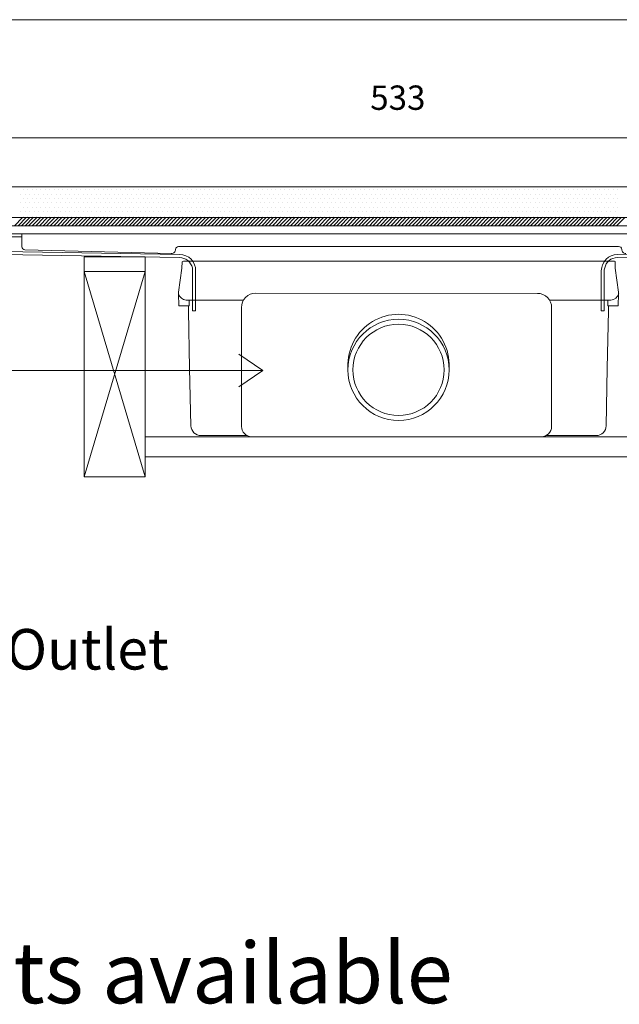
# Model space of a CAD drawing. Units: inches. Extents: x 5 to 2105, y 4 to 1488.
# Drawn here: x 400 to 547, y 432 to 674 of the extents above; entities that cross this region are included whole.
import ezdxf

# ---------------------------------------------------------------- set-up
doc = ezdxf.new("R2010")
doc.units = ezdxf.units.IN
doc.header["$MEASUREMENT"] = 0
for name, color, linetype in [('PDF_0', 7, 'Continuous'), ('PDF_A52-A--', 7, 'Continuous'), ('PDF_Dimensions', 7, 'Continuous'), ('PDF_hatch', 7, 'Continuous'), ('PDF_Text', 7, 'Continuous')]:
    doc.layers.add(name, color=color, linetype=linetype)
doc.layers.add('PDF_A52-S--', color=7, linetype='Continuous', true_color=0x005f7f)
doc.styles.add('PDF Arial', font='arial.ttf')
doc.styles.add('PDF Calibri', font='calibri.ttf')

msp = doc.modelspace()

# ---------------------------------------------------------------- linework, layer by layer
at = {"layer": 'PDF_0', "lineweight": 15}
for points in [[(284.4, 674.27), (701.67, 674.27)], [(359.9, 621.49), (359.9, 633.09), (626.17, 633.09), (626.17, 623.46), (626.17, 621.49)], [(400.17, 620.75), (399.8, 620.75), (361.17, 620.75), (360.16, 620.75), (359.15, 620.75), (358.14, 620.75), (357.13, 620.75), (357.13, 621.49), (358.14, 621.49), (359.15, 621.49), (360.16, 621.49), (610.9, 621.49), (625.91, 621.49), (628.89, 621.49), (628.89, 620.75), (627.88, 620.75), (626.92, 620.75), (625.91, 620.75), (585.9, 620.75)], [(415.55, 561.59), (430.55, 612.23), (430.55, 615.85), (415.55, 615.85), (415.55, 612.23), (430.55, 561.59)], [(430.55, 571.48), (555.52, 571.48)], [(430.55, 566.48), (555.52, 566.48)]]:
    msp.add_lwpolyline(points, dxfattribs=at)
for points in [[(626.17, 625.48), (359.9, 625.48)], [(626.17, 623.46), (359.9, 623.46)], [(430.55, 612.23), (415.55, 612.23), (415.55, 561.59), (430.55, 561.59)]]:
    msp.add_lwpolyline(points, close=True, dxfattribs=at)
for points in [[(436.99, 616.6), (400.92, 617.55, -0.406565), (400.17, 618.3), (400.17, 620.21), (400.17, 621.49), (399.8, 621.49)], [(437.04, 616.65, 0.420497), (438.05, 617.64, -0.412834), (438.79, 618.35), (547.27, 618.35, -0.412821), (548.07, 617.64, 0.420487), (549.08, 616.65)]]:
    msp.add_lwpolyline(points, format="xyb", dxfattribs=at)
at = {"layer": 'PDF_0', "lineweight": 5}
for points in [[(369.74, 545.09), (369.74, 587.76), (459.54, 587.76), (453.69, 591.8)], [(459.54, 587.76), (453.69, 583.77)]]:
    msp.add_lwpolyline(points, dxfattribs=at)
at = {"layer": 'PDF_A52-A--', "lineweight": 15}
for points in [[(544.61, 605.16), (544.61, 603.72), (547.17, 603.72), (547.27, 606.7), (547.27, 607.07), (546.48, 613.03), (546.44, 614.64, 0.202109), (546.05, 614.73), (440.02, 614.73, 0.202109), (439.65, 614.58), (439.59, 613.03), (438.74, 607.07), (438.74, 606.7), (438.85, 603.72), (441.4, 603.72)], [(527.27, 606.81), (457.81, 606.86, 0.414209), (454.28, 603.3), (454.33, 574.01, 0.41422), (456.78, 571.48), (528.28, 571.48, 0.41422), (530.78, 573.98), (530.78, 603.3, 0.414209), (527.27, 606.81)], [(438.78, 606.71, 0.313953), (440.66, 605.16), (454.28, 605.16), (454.81, 605.16)], [(547.35, 606.71, -0.314665), (545.36, 605.16), (531.79, 605.16), (530.25, 605.16)], [(441.24, 603.72), (441.24, 602.5), (441.51, 588.35), (441.83, 574.19, 0.408431), (444.33, 571.75), (455.61, 571.75)], [(529.4, 571.75), (541.74, 571.75, 0.408431), (544.24, 574.19), (544.51, 588.35), (544.77, 602.5), (544.77, 603.72)]]:
    msp.add_lwpolyline(points, format="xyb", dxfattribs=at)
msp.add_lwpolyline([(441.4, 603.72), (441.4, 605.16)], close=True, dxfattribs=at)
for radius in [12.48, 11.25]:
    msp.add_circle((493.03, 587.95), radius, dxfattribs=at)
msp.add_arc((493.03, 589.17), 12.48, 357.1708, 182.8678, dxfattribs=at)
at = {"layer": 'PDF_A52-S--', "lineweight": 13}
for points in [[(376.12, 617.45), (439.11, 616.38), (439.86, 616.33), (440.6, 616.06), (441.3, 615.69), (441.88, 615.21), (442.36, 614.58), (442.73, 613.88), (442.94, 613.19), (443, 612.39), (443, 607.13), (443, 604.52), (443, 603.19), (443, 602.55), (443, 602.5), (442.57, 602.5), (442.36, 602.5), (442.31, 602.5), (442.25, 602.5), (442.25, 602.66), (442.25, 602.98), (442.25, 603.67), (442.25, 608.88), (442.25, 611.54), (442.25, 612.18), (442.25, 612.34), (442.25, 612.45), (442.25, 612.61), (442.2, 613.14), (442.04, 613.62), (441.77, 614.1), (441.45, 614.52), (441.08, 614.89), (440.6, 615.21), (440.12, 615.43), (439.59, 615.59), (439.06, 615.64), (376.12, 616.7)], [(609.95, 617.45), (546.96, 616.38), (546.16, 616.33), (545.47, 616.06), (544.77, 615.69), (544.19, 615.21), (543.71, 614.58), (543.34, 613.88), (543.12, 613.19), (543.02, 612.39), (543.02, 607.13), (543.02, 604.52), (543.02, 603.19), (543.02, 602.55), (543.02, 602.5), (543.07, 602.5), (543.44, 602.5), (543.66, 602.5), (543.76, 602.5), (543.76, 602.66), (543.76, 602.98), (543.76, 603.67), (543.76, 608.88), (543.76, 611.54), (543.76, 612.18), (543.76, 612.34), (543.76, 612.45), (543.76, 612.61), (543.87, 613.14), (544.03, 613.62), (544.24, 614.1), (544.56, 614.52), (544.99, 614.89), (545.41, 615.21), (545.89, 615.43), (546.42, 615.59), (546.96, 615.64), (609.95, 616.7)]]:
    msp.add_lwpolyline(points, dxfattribs=at)
at = {"layer": 'PDF_Dimensions', "lineweight": 13}
msp.add_lwpolyline([(359.9, 645.17), (626.17, 645.17)], dxfattribs=at)
at = {"layer": 'PDF_hatch', "lineweight": 9}
for points in [[(399.9, 631.28), (399.9, 631.28)], [(400.44, 632.4), (400.44, 632.4)], [(401.02, 631.28), (401.02, 631.28)], [(401.55, 632.4), (401.55, 632.4)], [(402.09, 631.28), (402.09, 631.28)], [(402.67, 632.4), (402.67, 632.4)], [(403.2, 631.28), (403.2, 631.28)], [(403.73, 632.4), (403.73, 632.4)], [(404.27, 631.28), (404.27, 631.28)], [(404.85, 632.4), (404.85, 632.4)], [(405.38, 631.28), (405.38, 631.28)], [(405.92, 632.4), (405.92, 632.4)], [(406.5, 631.28), (406.5, 631.28)], [(407.03, 632.4), (407.03, 632.4)], [(407.57, 631.28), (407.57, 631.28)], [(408.1, 632.4), (408.1, 632.4)], [(408.68, 631.28), (408.68, 631.28)], [(409.21, 632.4), (409.21, 632.4)], [(409.75, 631.28), (409.75, 631.28)], [(410.28, 632.4), (410.28, 632.4)], [(410.86, 631.28), (410.86, 631.28)], [(411.4, 632.4), (411.4, 632.4)], [(411.93, 631.28), (411.93, 631.28)], [(412.51, 632.4), (412.51, 632.4)], [(413.04, 631.28), (413.04, 631.28)], [(413.58, 632.4), (413.58, 632.4)], [(414.11, 631.28), (414.11, 631.28)], [(414.69, 632.4), (414.69, 632.4)], [(415.23, 631.28), (415.23, 631.28)], [(415.76, 632.4), (415.76, 632.4)], [(416.34, 631.28), (416.34, 631.28)], [(416.88, 632.4), (416.88, 632.4)], [(417.41, 631.28), (417.41, 631.28)], [(417.94, 632.4), (417.94, 632.4)], [(418.52, 631.28), (418.52, 631.28)], [(419.06, 632.4), (419.06, 632.4)], [(419.59, 631.28), (419.59, 631.28)], [(420.17, 632.4), (420.17, 632.4)], [(420.71, 631.28), (420.71, 631.28)], [(421.24, 632.4), (421.24, 632.4)], [(421.77, 631.28), (421.77, 631.28)], [(422.36, 632.4), (422.36, 632.4)], [(422.89, 631.28), (422.89, 631.28)], [(423.42, 632.4), (423.42, 632.4)], [(423.95, 631.28), (423.95, 631.28)], [(424.54, 632.4), (424.54, 632.4)], [(425.07, 631.28), (425.07, 631.28)], [(425.6, 632.4), (425.6, 632.4)], [(426.19, 631.28), (426.19, 631.28)], [(426.72, 632.4), (426.72, 632.4)], [(427.25, 631.28), (427.25, 631.28)], [(427.78, 632.4), (427.78, 632.4)], [(428.37, 631.28), (428.37, 631.28)], [(428.9, 632.4), (428.9, 632.4)], [(429.43, 631.28), (429.43, 631.28)], [(430.02, 632.4), (430.02, 632.4)], [(430.55, 631.28), (430.55, 631.28)], [(431.08, 632.4), (431.08, 632.4)], [(431.61, 631.28), (431.61, 631.28)], [(432.2, 632.4), (432.2, 632.4)], [(432.73, 631.28), (432.73, 631.28)], [(433.26, 632.4), (433.26, 632.4)], [(433.79, 631.28), (433.79, 631.28)], [(434.38, 632.4), (434.38, 632.4)], [(434.91, 631.28), (434.91, 631.28)], [(435.44, 632.4), (435.44, 632.4)], [(436.03, 631.28), (436.03, 631.28)], [(436.56, 632.4), (436.56, 632.4)], [(437.09, 631.28), (437.09, 631.28)], [(437.62, 632.4), (437.62, 632.4)], [(438.21, 631.28), (438.21, 631.28)], [(438.74, 632.4), (438.74, 632.4)], [(439.27, 631.28), (439.27, 631.28)], [(439.86, 632.4), (439.86, 632.4)], [(440.39, 631.28), (440.39, 631.28)], [(440.92, 632.4), (440.92, 632.4)], [(441.45, 631.28), (441.45, 631.28)], [(442.04, 632.4), (442.04, 632.4)], [(442.57, 631.28), (442.57, 631.28)], [(443.1, 632.4), (443.1, 632.4)], [(443.69, 631.28), (443.69, 631.28)], [(444.22, 632.4), (444.22, 632.4)], [(444.75, 631.28), (444.75, 631.28)], [(445.29, 632.4), (445.29, 632.4)], [(445.87, 631.28), (445.87, 631.28)], [(446.4, 632.4), (446.4, 632.4)], [(446.93, 631.28), (446.93, 631.28)], [(447.47, 632.4), (447.47, 632.4)], [(448.05, 631.28), (448.05, 631.28)], [(448.58, 632.4), (448.58, 632.4)], [(449.12, 631.28), (449.12, 631.28)], [(449.7, 632.4), (449.7, 632.4)], [(450.23, 631.28), (450.23, 631.28)], [(450.77, 632.4), (450.77, 632.4)], [(451.3, 631.28), (451.3, 631.28)], [(451.88, 632.4), (451.88, 632.4)], [(452.41, 631.28), (452.41, 631.28)], [(452.95, 632.4), (452.95, 632.4)], [(453.53, 631.28), (453.53, 631.28)], [(454.06, 632.4), (454.06, 632.4)], [(454.6, 631.28), (454.6, 631.28)], [(455.13, 632.4), (455.13, 632.4)], [(455.71, 631.28), (455.71, 631.28)], [(456.25, 632.4), (456.25, 632.4)], [(456.78, 631.28), (456.78, 631.28)], [(457.31, 632.4), (457.31, 632.4)], [(457.89, 631.28), (457.89, 631.28)], [(458.43, 632.4), (458.43, 632.4)], [(458.96, 631.28), (458.96, 631.28)], [(459.54, 632.4), (459.54, 632.4)], [(460.08, 631.28), (460.08, 631.28)], [(460.61, 632.4), (460.61, 632.4)], [(461.14, 631.28), (461.14, 631.28)], [(461.73, 632.4), (461.73, 632.4)], [(462.26, 631.28), (462.26, 631.28)], [(462.79, 632.4), (462.79, 632.4)], [(463.37, 631.28), (463.37, 631.28)], [(463.91, 632.4), (463.91, 632.4)], [(464.44, 631.28), (464.44, 631.28)], [(464.97, 632.4), (464.97, 632.4)], [(465.56, 631.28), (465.56, 631.28)], [(466.09, 632.4), (466.09, 632.4)], [(466.62, 631.28), (466.62, 631.28)], [(467.2, 632.4), (467.2, 632.4)], [(467.74, 631.28), (467.74, 631.28)], [(468.27, 632.4), (468.27, 632.4)], [(468.8, 631.28), (468.8, 631.28)], [(469.39, 632.4), (469.39, 632.4)], [(469.92, 631.28), (469.92, 631.28)], [(470.45, 632.4), (470.45, 632.4)], [(470.98, 631.28), (470.98, 631.28)], [(471.57, 632.4), (471.57, 632.4)], [(472.1, 631.28), (472.1, 631.28)], [(472.63, 632.4), (472.63, 632.4)], [(473.22, 631.28), (473.22, 631.28)], [(473.75, 632.4), (473.75, 632.4)], [(474.28, 631.28), (474.28, 631.28)], [(474.81, 632.4), (474.81, 632.4)], [(475.4, 631.28), (475.4, 631.28)], [(475.93, 632.4), (475.93, 632.4)], [(476.46, 631.28), (476.46, 631.28)], [(477.05, 632.4), (477.05, 632.4)], [(477.58, 631.28), (477.58, 631.28)], [(478.11, 632.4), (478.11, 632.4)], [(478.64, 631.28), (478.64, 631.28)], [(479.23, 632.4), (479.23, 632.4)], [(479.76, 631.28), (479.76, 631.28)], [(480.29, 632.4), (480.29, 632.4)], [(480.82, 631.28), (480.82, 631.28)], [(481.41, 632.4), (481.41, 632.4)], [(481.94, 631.28), (481.94, 631.28)], [(482.47, 632.4), (482.47, 632.4)], [(483.06, 631.28), (483.06, 631.28)], [(483.59, 632.4), (483.59, 632.4)], [(484.12, 631.28), (484.12, 631.28)], [(484.66, 632.4), (484.66, 632.4)], [(485.24, 631.28), (485.24, 631.28)], [(485.77, 632.4), (485.77, 632.4)], [(486.3, 631.28), (486.3, 631.28)], [(486.89, 632.4), (486.89, 632.4)], [(487.42, 631.28), (487.42, 631.28)], [(487.95, 632.4), (487.95, 632.4)], [(488.49, 631.28), (488.49, 631.28)], [(489.07, 632.4), (489.07, 632.4)], [(489.6, 631.28), (489.6, 631.28)], [(490.14, 632.4), (490.14, 632.4)], [(490.72, 631.28), (490.72, 631.28)], [(491.25, 632.4), (491.25, 632.4)], [(491.78, 631.28), (491.78, 631.28)], [(492.32, 632.4), (492.32, 632.4)], [(492.9, 631.28), (492.9, 631.28)], [(493.43, 632.4), (493.43, 632.4)], [(493.97, 631.28), (493.97, 631.28)], [(494.5, 632.4), (494.5, 632.4)], [(495.08, 631.28), (495.08, 631.28)], [(495.61, 632.4), (495.61, 632.4)], [(496.15, 631.28), (496.15, 631.28)], [(496.73, 632.4), (496.73, 632.4)], [(497.26, 631.28), (497.26, 631.28)], [(497.8, 632.4), (497.8, 632.4)], [(498.33, 631.28), (498.33, 631.28)], [(498.91, 632.4), (498.91, 632.4)], [(499.45, 631.28), (499.45, 631.28)], [(499.98, 632.4), (499.98, 632.4)], [(500.56, 631.28), (500.56, 631.28)], [(501.09, 632.4), (501.09, 632.4)], [(501.63, 631.28), (501.63, 631.28)], [(502.16, 632.4), (502.16, 632.4)], [(502.74, 631.28), (502.74, 631.28)], [(503.28, 632.4), (503.28, 632.4)], [(503.81, 631.28), (503.81, 631.28)], [(504.34, 632.4), (504.34, 632.4)], [(504.93, 631.28), (504.93, 631.28)], [(505.46, 632.4), (505.46, 632.4)], [(505.99, 631.28), (505.99, 631.28)], [(506.57, 632.4), (506.57, 632.4)], [(507.11, 631.28), (507.11, 631.28)], [(507.64, 632.4), (507.64, 632.4)], [(508.17, 631.28), (508.17, 631.28)], [(508.76, 632.4), (508.76, 632.4)], [(509.29, 631.28), (509.29, 631.28)], [(509.82, 632.4), (509.82, 632.4)], [(510.41, 631.28), (510.41, 631.28)], [(510.94, 632.4), (510.94, 632.4)], [(511.47, 631.28), (511.47, 631.28)], [(512, 632.4), (512, 632.4)], [(512.59, 631.28), (512.59, 631.28)], [(513.12, 632.4), (513.12, 632.4)], [(513.65, 631.28), (513.65, 631.28)], [(514.24, 632.4), (514.24, 632.4)], [(514.77, 631.28), (514.77, 631.28)], [(515.3, 632.4), (515.3, 632.4)], [(515.83, 631.28), (515.83, 631.28)], [(516.42, 632.4), (516.42, 632.4)], [(516.95, 631.28), (516.95, 631.28)], [(517.48, 632.4), (517.48, 632.4)], [(518.01, 631.28), (518.01, 631.28)], [(518.6, 632.4), (518.6, 632.4)], [(519.13, 631.28), (519.13, 631.28)], [(519.66, 632.4), (519.66, 632.4)], [(520.25, 631.28), (520.25, 631.28)], [(520.78, 632.4), (520.78, 632.4)], [(521.31, 631.28), (521.31, 631.28)], [(521.84, 632.4), (521.84, 632.4)], [(522.43, 631.28), (522.43, 631.28)], [(522.96, 632.4), (522.96, 632.4)], [(523.49, 631.28), (523.49, 631.28)], [(524.08, 632.4), (524.08, 632.4)], [(524.61, 631.28), (524.61, 631.28)], [(525.14, 632.4), (525.14, 632.4)], [(525.67, 631.28), (525.67, 631.28)], [(526.26, 632.4), (526.26, 632.4)], [(526.79, 631.28), (526.79, 631.28)], [(527.32, 632.4), (527.32, 632.4)], [(527.86, 631.28), (527.86, 631.28)], [(528.44, 632.4), (528.44, 632.4)], [(528.97, 631.28), (528.97, 631.28)], [(529.5, 632.4), (529.5, 632.4)], [(530.09, 631.28), (530.09, 631.28)], [(530.62, 632.4), (530.62, 632.4)], [(531.15, 631.28), (531.15, 631.28)], [(531.69, 632.4), (531.69, 632.4)], [(532.27, 631.28), (532.27, 631.28)], [(532.8, 632.4), (532.8, 632.4)], [(533.34, 631.28), (533.34, 631.28)], [(533.92, 632.4), (533.92, 632.4)], [(534.45, 631.28), (534.45, 631.28)], [(534.98, 632.4), (534.98, 632.4)], [(535.52, 631.28), (535.52, 631.28)], [(536.1, 632.4), (536.1, 632.4)], [(536.63, 631.28), (536.63, 631.28)], [(537.17, 632.4), (537.17, 632.4)], [(537.75, 631.28), (537.75, 631.28)], [(538.28, 632.4), (538.28, 632.4)], [(538.82, 631.28), (538.82, 631.28)], [(539.35, 632.4), (539.35, 632.4)], [(539.93, 631.28), (539.93, 631.28)], [(540.46, 632.4), (540.46, 632.4)], [(541, 631.28), (541, 631.28)], [(541.53, 632.4), (541.53, 632.4)], [(542.11, 631.28), (542.11, 631.28)], [(542.65, 632.4), (542.65, 632.4)], [(543.18, 631.28), (543.18, 631.28)], [(543.76, 632.4), (543.76, 632.4)], [(544.29, 631.28), (544.29, 631.28)], [(544.83, 632.4), (544.83, 632.4)], [(545.36, 631.28), (545.36, 631.28)], [(545.94, 632.4), (545.94, 632.4)], [(546.48, 631.28), (546.48, 631.28)], [(547.01, 632.4), (547.01, 632.4)], [(399.9, 629.1), (399.9, 629.1)], [(400.44, 630.22), (400.44, 630.22)], [(401.02, 629.1), (401.02, 629.1)], [(401.55, 630.22), (401.55, 630.22)], [(402.09, 629.1), (402.09, 629.1)], [(402.67, 630.22), (402.67, 630.22)], [(403.2, 629.1), (403.2, 629.1)], [(403.73, 630.22), (403.73, 630.22)], [(404.27, 629.1), (404.27, 629.1)], [(404.85, 630.22), (404.85, 630.22)], [(405.38, 629.1), (405.38, 629.1)], [(405.92, 630.22), (405.92, 630.22)], [(406.5, 629.1), (406.5, 629.1)], [(407.03, 630.22), (407.03, 630.22)], [(407.57, 629.1), (407.57, 629.1)], [(408.1, 630.22), (408.1, 630.22)], [(408.68, 629.1), (408.68, 629.1)], [(409.21, 630.22), (409.21, 630.22)], [(409.75, 629.1), (409.75, 629.1)], [(410.28, 630.22), (410.28, 630.22)], [(410.86, 629.1), (410.86, 629.1)], [(411.4, 630.22), (411.4, 630.22)], [(411.93, 629.1), (411.93, 629.1)], [(412.51, 630.22), (412.51, 630.22)], [(413.04, 629.1), (413.04, 629.1)], [(413.58, 630.22), (413.58, 630.22)], [(414.11, 629.1), (414.11, 629.1)], [(414.69, 630.22), (414.69, 630.22)], [(415.23, 629.1), (415.23, 629.1)], [(415.76, 630.22), (415.76, 630.22)], [(416.34, 629.1), (416.34, 629.1)], [(416.88, 630.22), (416.88, 630.22)], [(417.41, 629.1), (417.41, 629.1)], [(417.94, 630.22), (417.94, 630.22)], [(418.52, 629.1), (418.52, 629.1)], [(419.06, 630.22), (419.06, 630.22)], [(419.59, 629.1), (419.59, 629.1)], [(420.17, 630.22), (420.17, 630.22)], [(420.71, 629.1), (420.71, 629.1)], [(421.24, 630.22), (421.24, 630.22)], [(421.77, 629.1), (421.77, 629.1)], [(422.36, 630.22), (422.36, 630.22)], [(422.89, 629.1), (422.89, 629.1)], [(423.42, 630.22), (423.42, 630.22)], [(423.95, 629.1), (423.95, 629.1)], [(424.54, 630.22), (424.54, 630.22)], [(425.07, 629.1), (425.07, 629.1)], [(425.6, 630.22), (425.6, 630.22)], [(426.19, 629.1), (426.19, 629.1)], [(426.72, 630.22), (426.72, 630.22)], [(427.25, 629.1), (427.25, 629.1)], [(427.78, 630.22), (427.78, 630.22)], [(428.37, 629.1), (428.37, 629.1)], [(428.9, 630.22), (428.9, 630.22)], [(429.43, 629.1), (429.43, 629.1)], [(430.02, 630.22), (430.02, 630.22)], [(430.55, 629.1), (430.55, 629.1)], [(431.08, 630.22), (431.08, 630.22)], [(431.61, 629.1), (431.61, 629.1)], [(432.2, 630.22), (432.2, 630.22)], [(432.73, 629.1), (432.73, 629.1)], [(433.26, 630.22), (433.26, 630.22)], [(433.79, 629.1), (433.79, 629.1)], [(434.38, 630.22), (434.38, 630.22)], [(434.91, 629.1), (434.91, 629.1)], [(435.44, 630.22), (435.44, 630.22)], [(436.03, 629.1), (436.03, 629.1)], [(436.56, 630.22), (436.56, 630.22)], [(437.09, 629.1), (437.09, 629.1)], [(437.62, 630.22), (437.62, 630.22)], [(438.21, 629.1), (438.21, 629.1)], [(438.74, 630.22), (438.74, 630.22)], [(439.27, 629.1), (439.27, 629.1)], [(439.86, 630.22), (439.86, 630.22)], [(440.39, 629.1), (440.39, 629.1)], [(440.92, 630.22), (440.92, 630.22)], [(441.45, 629.1), (441.45, 629.1)], [(442.04, 630.22), (442.04, 630.22)], [(442.57, 629.1), (442.57, 629.1)], [(443.1, 630.22), (443.1, 630.22)], [(443.69, 629.1), (443.69, 629.1)], [(444.22, 630.22), (444.22, 630.22)], [(444.75, 629.1), (444.75, 629.1)], [(445.29, 630.22), (445.29, 630.22)], [(445.87, 629.1), (445.87, 629.1)], [(446.4, 630.22), (446.4, 630.22)], [(446.93, 629.1), (446.93, 629.1)], [(447.47, 630.22), (447.47, 630.22)], [(448.05, 629.1), (448.05, 629.1)], [(448.58, 630.22), (448.58, 630.22)], [(449.12, 629.1), (449.12, 629.1)], [(449.7, 630.22), (449.7, 630.22)], [(450.23, 629.1), (450.23, 629.1)], [(450.77, 630.22), (450.77, 630.22)], [(451.3, 629.1), (451.3, 629.1)], [(451.88, 630.22), (451.88, 630.22)], [(452.41, 629.1), (452.41, 629.1)], [(452.95, 630.22), (452.95, 630.22)], [(453.53, 629.1), (453.53, 629.1)], [(454.06, 630.22), (454.06, 630.22)], [(454.6, 629.1), (454.6, 629.1)], [(455.13, 630.22), (455.13, 630.22)], [(455.71, 629.1), (455.71, 629.1)], [(456.25, 630.22), (456.25, 630.22)], [(456.78, 629.1), (456.78, 629.1)], [(457.31, 630.22), (457.31, 630.22)], [(457.89, 629.1), (457.89, 629.1)], [(458.43, 630.22), (458.43, 630.22)], [(458.96, 629.1), (458.96, 629.1)], [(459.54, 630.22), (459.54, 630.22)], [(460.08, 629.1), (460.08, 629.1)], [(460.61, 630.22), (460.61, 630.22)], [(461.14, 629.1), (461.14, 629.1)], [(461.73, 630.22), (461.73, 630.22)], [(462.26, 629.1), (462.26, 629.1)], [(462.79, 630.22), (462.79, 630.22)], [(463.37, 629.1), (463.37, 629.1)], [(463.91, 630.22), (463.91, 630.22)], [(464.44, 629.1), (464.44, 629.1)], [(464.97, 630.22), (464.97, 630.22)], [(465.56, 629.1), (465.56, 629.1)], [(466.09, 630.22), (466.09, 630.22)], [(466.62, 629.1), (466.62, 629.1)], [(467.2, 630.22), (467.2, 630.22)], [(467.74, 629.1), (467.74, 629.1)], [(468.27, 630.22), (468.27, 630.22)], [(468.8, 629.1), (468.8, 629.1)], [(469.39, 630.22), (469.39, 630.22)], [(469.92, 629.1), (469.92, 629.1)], [(470.45, 630.22), (470.45, 630.22)], [(470.98, 629.1), (470.98, 629.1)], [(471.57, 630.22), (471.57, 630.22)], [(472.1, 629.1), (472.1, 629.1)], [(472.63, 630.22), (472.63, 630.22)], [(473.22, 629.1), (473.22, 629.1)], [(473.75, 630.22), (473.75, 630.22)], [(474.28, 629.1), (474.28, 629.1)], [(474.81, 630.22), (474.81, 630.22)], [(475.4, 629.1), (475.4, 629.1)], [(475.93, 630.22), (475.93, 630.22)], [(476.46, 629.1), (476.46, 629.1)], [(477.05, 630.22), (477.05, 630.22)], [(477.58, 629.1), (477.58, 629.1)], [(478.11, 630.22), (478.11, 630.22)], [(478.64, 629.1), (478.64, 629.1)], [(479.23, 630.22), (479.23, 630.22)], [(479.76, 629.1), (479.76, 629.1)], [(480.29, 630.22), (480.29, 630.22)], [(480.82, 629.1), (480.82, 629.1)], [(481.41, 630.22), (481.41, 630.22)], [(481.94, 629.1), (481.94, 629.1)], [(482.47, 630.22), (482.47, 630.22)], [(483.06, 629.1), (483.06, 629.1)], [(483.59, 630.22), (483.59, 630.22)], [(484.12, 629.1), (484.12, 629.1)], [(484.66, 630.22), (484.66, 630.22)], [(485.24, 629.1), (485.24, 629.1)], [(485.77, 630.22), (485.77, 630.22)], [(486.3, 629.1), (486.3, 629.1)], [(486.89, 630.22), (486.89, 630.22)], [(487.42, 629.1), (487.42, 629.1)], [(487.95, 630.22), (487.95, 630.22)], [(488.49, 629.1), (488.49, 629.1)], [(489.07, 630.22), (489.07, 630.22)], [(489.6, 629.1), (489.6, 629.1)], [(490.14, 630.22), (490.14, 630.22)], [(490.72, 629.1), (490.72, 629.1)], [(491.25, 630.22), (491.25, 630.22)], [(491.78, 629.1), (491.78, 629.1)], [(492.32, 630.22), (492.32, 630.22)], [(492.9, 629.1), (492.9, 629.1)], [(493.43, 630.22), (493.43, 630.22)], [(493.97, 629.1), (493.97, 629.1)], [(494.5, 630.22), (494.5, 630.22)], [(495.08, 629.1), (495.08, 629.1)], [(495.61, 630.22), (495.61, 630.22)], [(496.15, 629.1), (496.15, 629.1)], [(496.73, 630.22), (496.73, 630.22)], [(497.26, 629.1), (497.26, 629.1)], [(497.8, 630.22), (497.8, 630.22)], [(498.33, 629.1), (498.33, 629.1)], [(498.91, 630.22), (498.91, 630.22)], [(499.45, 629.1), (499.45, 629.1)], [(499.98, 630.22), (499.98, 630.22)], [(500.56, 629.1), (500.56, 629.1)], [(501.09, 630.22), (501.09, 630.22)], [(501.63, 629.1), (501.63, 629.1)], [(502.16, 630.22), (502.16, 630.22)], [(502.74, 629.1), (502.74, 629.1)], [(503.28, 630.22), (503.28, 630.22)], [(503.81, 629.1), (503.81, 629.1)], [(504.34, 630.22), (504.34, 630.22)], [(504.93, 629.1), (504.93, 629.1)], [(505.46, 630.22), (505.46, 630.22)], [(505.99, 629.1), (505.99, 629.1)], [(506.57, 630.22), (506.57, 630.22)], [(507.11, 629.1), (507.11, 629.1)], [(507.64, 630.22), (507.64, 630.22)], [(508.17, 629.1), (508.17, 629.1)], [(508.76, 630.22), (508.76, 630.22)], [(509.29, 629.1), (509.29, 629.1)], [(509.82, 630.22), (509.82, 630.22)], [(510.41, 629.1), (510.41, 629.1)], [(510.94, 630.22), (510.94, 630.22)], [(511.47, 629.1), (511.47, 629.1)], [(512, 630.22), (512, 630.22)], [(512.59, 629.1), (512.59, 629.1)], [(513.12, 630.22), (513.12, 630.22)], [(513.65, 629.1), (513.65, 629.1)], [(514.24, 630.22), (514.24, 630.22)], [(514.77, 629.1), (514.77, 629.1)], [(515.3, 630.22), (515.3, 630.22)], [(515.83, 629.1), (515.83, 629.1)], [(516.42, 630.22), (516.42, 630.22)], [(516.95, 629.1), (516.95, 629.1)], [(517.48, 630.22), (517.48, 630.22)], [(518.01, 629.1), (518.01, 629.1)], [(518.6, 630.22), (518.6, 630.22)], [(519.13, 629.1), (519.13, 629.1)], [(519.66, 630.22), (519.66, 630.22)], [(520.25, 629.1), (520.25, 629.1)], [(520.78, 630.22), (520.78, 630.22)], [(521.31, 629.1), (521.31, 629.1)], [(521.84, 630.22), (521.84, 630.22)], [(522.43, 629.1), (522.43, 629.1)], [(522.96, 630.22), (522.96, 630.22)], [(523.49, 629.1), (523.49, 629.1)], [(524.08, 630.22), (524.08, 630.22)], [(524.61, 629.1), (524.61, 629.1)], [(525.14, 630.22), (525.14, 630.22)], [(525.67, 629.1), (525.67, 629.1)], [(526.26, 630.22), (526.26, 630.22)], [(526.79, 629.1), (526.79, 629.1)], [(527.32, 630.22), (527.32, 630.22)], [(527.86, 629.1), (527.86, 629.1)], [(528.44, 630.22), (528.44, 630.22)], [(528.97, 629.1), (528.97, 629.1)], [(529.5, 630.22), (529.5, 630.22)], [(530.09, 629.1), (530.09, 629.1)], [(530.62, 630.22), (530.62, 630.22)], [(531.15, 629.1), (531.15, 629.1)], [(531.69, 630.22), (531.69, 630.22)], [(532.27, 629.1), (532.27, 629.1)], [(532.8, 630.22), (532.8, 630.22)], [(533.34, 629.1), (533.34, 629.1)], [(533.92, 630.22), (533.92, 630.22)], [(534.45, 629.1), (534.45, 629.1)], [(534.98, 630.22), (534.98, 630.22)], [(535.52, 629.1), (535.52, 629.1)], [(536.1, 630.22), (536.1, 630.22)], [(536.63, 629.1), (536.63, 629.1)], [(537.17, 630.22), (537.17, 630.22)], [(537.75, 629.1), (537.75, 629.1)], [(538.28, 630.22), (538.28, 630.22)], [(538.82, 629.1), (538.82, 629.1)], [(539.35, 630.22), (539.35, 630.22)], [(539.93, 629.1), (539.93, 629.1)], [(540.46, 630.22), (540.46, 630.22)], [(541, 629.1), (541, 629.1)], [(541.53, 630.22), (541.53, 630.22)], [(542.11, 629.1), (542.11, 629.1)], [(542.65, 630.22), (542.65, 630.22)], [(543.18, 629.1), (543.18, 629.1)], [(543.76, 630.22), (543.76, 630.22)], [(544.29, 629.1), (544.29, 629.1)], [(544.83, 630.22), (544.83, 630.22)], [(545.36, 629.1), (545.36, 629.1)], [(545.94, 630.22), (545.94, 630.22)], [(546.48, 629.1), (546.48, 629.1)], [(547.01, 630.22), (547.01, 630.22)], [(399.9, 626.92), (399.9, 626.92)], [(400.44, 628.04), (400.44, 628.04)], [(401.02, 626.92), (401.02, 626.92)], [(401.55, 628.04), (401.55, 628.04)], [(402.09, 626.92), (402.09, 626.92)], [(402.67, 628.04), (402.67, 628.04)], [(403.2, 626.92), (403.2, 626.92)], [(403.73, 628.04), (403.73, 628.04)], [(404.27, 626.92), (404.27, 626.92)], [(404.85, 628.04), (404.85, 628.04)], [(405.38, 626.92), (405.38, 626.92)], [(405.92, 628.04), (405.92, 628.04)], [(406.5, 626.92), (406.5, 626.92)], [(407.03, 628.04), (407.03, 628.04)], [(407.57, 626.92), (407.57, 626.92)], [(408.1, 628.04), (408.1, 628.04)], [(408.68, 626.92), (408.68, 626.92)], [(409.21, 628.04), (409.21, 628.04)], [(409.75, 626.92), (409.75, 626.92)], [(410.28, 628.04), (410.28, 628.04)], [(410.86, 626.92), (410.86, 626.92)], [(411.4, 628.04), (411.4, 628.04)], [(411.93, 626.92), (411.93, 626.92)], [(412.51, 628.04), (412.51, 628.04)], [(413.04, 626.92), (413.04, 626.92)], [(413.58, 628.04), (413.58, 628.04)], [(414.11, 626.92), (414.11, 626.92)], [(414.69, 628.04), (414.69, 628.04)], [(415.23, 626.92), (415.23, 626.92)], [(415.76, 628.04), (415.76, 628.04)], [(416.34, 626.92), (416.34, 626.92)], [(416.88, 628.04), (416.88, 628.04)], [(417.41, 626.92), (417.41, 626.92)], [(417.94, 628.04), (417.94, 628.04)], [(418.52, 626.92), (418.52, 626.92)], [(419.06, 628.04), (419.06, 628.04)], [(419.59, 626.92), (419.59, 626.92)], [(420.17, 628.04), (420.17, 628.04)], [(420.71, 626.92), (420.71, 626.92)], [(421.24, 628.04), (421.24, 628.04)], [(421.77, 626.92), (421.77, 626.92)], [(422.36, 628.04), (422.36, 628.04)], [(422.89, 626.92), (422.89, 626.92)], [(423.42, 628.04), (423.42, 628.04)], [(423.95, 626.92), (423.95, 626.92)], [(424.54, 628.04), (424.54, 628.04)], [(425.07, 626.92), (425.07, 626.92)], [(425.6, 628.04), (425.6, 628.04)], [(426.19, 626.92), (426.19, 626.92)], [(426.72, 628.04), (426.72, 628.04)], [(427.25, 626.92), (427.25, 626.92)], [(427.78, 628.04), (427.78, 628.04)], [(428.37, 626.92), (428.37, 626.92)], [(428.9, 628.04), (428.9, 628.04)], [(429.43, 626.92), (429.43, 626.92)], [(430.02, 628.04), (430.02, 628.04)], [(430.55, 626.92), (430.55, 626.92)], [(431.08, 628.04), (431.08, 628.04)], [(431.61, 626.92), (431.61, 626.92)], [(432.2, 628.04), (432.2, 628.04)], [(432.73, 626.92), (432.73, 626.92)], [(433.26, 628.04), (433.26, 628.04)], [(433.79, 626.92), (433.79, 626.92)], [(434.38, 628.04), (434.38, 628.04)], [(434.91, 626.92), (434.91, 626.92)], [(435.44, 628.04), (435.44, 628.04)], [(436.03, 626.92), (436.03, 626.92)], [(436.56, 628.04), (436.56, 628.04)], [(437.09, 626.92), (437.09, 626.92)], [(437.62, 628.04), (437.62, 628.04)], [(438.21, 626.92), (438.21, 626.92)], [(438.74, 628.04), (438.74, 628.04)], [(439.27, 626.92), (439.27, 626.92)], [(439.86, 628.04), (439.86, 628.04)], [(440.39, 626.92), (440.39, 626.92)], [(440.92, 628.04), (440.92, 628.04)], [(441.45, 626.92), (441.45, 626.92)], [(442.04, 628.04), (442.04, 628.04)], [(442.57, 626.92), (442.57, 626.92)], [(443.1, 628.04), (443.1, 628.04)], [(443.69, 626.92), (443.69, 626.92)], [(444.22, 628.04), (444.22, 628.04)], [(444.75, 626.92), (444.75, 626.92)], [(445.29, 628.04), (445.29, 628.04)], [(445.87, 626.92), (445.87, 626.92)], [(446.4, 628.04), (446.4, 628.04)], [(446.93, 626.92), (446.93, 626.92)], [(447.47, 628.04), (447.47, 628.04)], [(448.05, 626.92), (448.05, 626.92)], [(448.58, 628.04), (448.58, 628.04)], [(449.12, 626.92), (449.12, 626.92)], [(449.7, 628.04), (449.7, 628.04)], [(450.23, 626.92), (450.23, 626.92)], [(450.77, 628.04), (450.77, 628.04)], [(451.3, 626.92), (451.3, 626.92)], [(451.88, 628.04), (451.88, 628.04)], [(452.41, 626.92), (452.41, 626.92)], [(452.95, 628.04), (452.95, 628.04)], [(453.53, 626.92), (453.53, 626.92)], [(454.06, 628.04), (454.06, 628.04)], [(454.6, 626.92), (454.6, 626.92)], [(455.13, 628.04), (455.13, 628.04)], [(455.71, 626.92), (455.71, 626.92)], [(456.25, 628.04), (456.25, 628.04)], [(456.78, 626.92), (456.78, 626.92)], [(457.31, 628.04), (457.31, 628.04)], [(457.89, 626.92), (457.89, 626.92)], [(458.43, 628.04), (458.43, 628.04)], [(458.96, 626.92), (458.96, 626.92)], [(459.54, 628.04), (459.54, 628.04)], [(460.08, 626.92), (460.08, 626.92)], [(460.61, 628.04), (460.61, 628.04)], [(461.14, 626.92), (461.14, 626.92)], [(461.73, 628.04), (461.73, 628.04)], [(462.26, 626.92), (462.26, 626.92)], [(462.79, 628.04), (462.79, 628.04)], [(463.37, 626.92), (463.37, 626.92)], [(463.91, 628.04), (463.91, 628.04)], [(464.44, 626.92), (464.44, 626.92)], [(464.97, 628.04), (464.97, 628.04)], [(465.56, 626.92), (465.56, 626.92)], [(466.09, 628.04), (466.09, 628.04)], [(466.62, 626.92), (466.62, 626.92)], [(467.2, 628.04), (467.2, 628.04)], [(467.74, 626.92), (467.74, 626.92)], [(468.27, 628.04), (468.27, 628.04)], [(468.8, 626.92), (468.8, 626.92)], [(469.39, 628.04), (469.39, 628.04)], [(469.92, 626.92), (469.92, 626.92)], [(470.45, 628.04), (470.45, 628.04)], [(470.98, 626.92), (470.98, 626.92)], [(471.57, 628.04), (471.57, 628.04)], [(472.1, 626.92), (472.1, 626.92)], [(472.63, 628.04), (472.63, 628.04)], [(473.22, 626.92), (473.22, 626.92)], [(473.75, 628.04), (473.75, 628.04)], [(474.28, 626.92), (474.28, 626.92)], [(474.81, 628.04), (474.81, 628.04)], [(475.4, 626.92), (475.4, 626.92)], [(475.93, 628.04), (475.93, 628.04)], [(476.46, 626.92), (476.46, 626.92)], [(477.05, 628.04), (477.05, 628.04)], [(477.58, 626.92), (477.58, 626.92)], [(478.11, 628.04), (478.11, 628.04)], [(478.64, 626.92), (478.64, 626.92)], [(479.23, 628.04), (479.23, 628.04)], [(479.76, 626.92), (479.76, 626.92)], [(480.29, 628.04), (480.29, 628.04)], [(480.82, 626.92), (480.82, 626.92)], [(481.41, 628.04), (481.41, 628.04)], [(481.94, 626.92), (481.94, 626.92)], [(482.47, 628.04), (482.47, 628.04)], [(483.06, 626.92), (483.06, 626.92)], [(483.59, 628.04), (483.59, 628.04)], [(484.12, 626.92), (484.12, 626.92)], [(484.66, 628.04), (484.66, 628.04)], [(485.24, 626.92), (485.24, 626.92)], [(485.77, 628.04), (485.77, 628.04)], [(486.3, 626.92), (486.3, 626.92)], [(486.89, 628.04), (486.89, 628.04)], [(487.42, 626.92), (487.42, 626.92)], [(487.95, 628.04), (487.95, 628.04)], [(488.49, 626.92), (488.49, 626.92)], [(489.07, 628.04), (489.07, 628.04)], [(489.6, 626.92), (489.6, 626.92)], [(490.14, 628.04), (490.14, 628.04)], [(490.72, 626.92), (490.72, 626.92)], [(491.25, 628.04), (491.25, 628.04)], [(491.78, 626.92), (491.78, 626.92)], [(492.32, 628.04), (492.32, 628.04)], [(492.9, 626.92), (492.9, 626.92)], [(493.43, 628.04), (493.43, 628.04)], [(493.97, 626.92), (493.97, 626.92)], [(494.5, 628.04), (494.5, 628.04)], [(495.08, 626.92), (495.08, 626.92)], [(495.61, 628.04), (495.61, 628.04)], [(496.15, 626.92), (496.15, 626.92)], [(496.73, 628.04), (496.73, 628.04)], [(497.26, 626.92), (497.26, 626.92)], [(497.8, 628.04), (497.8, 628.04)], [(498.33, 626.92), (498.33, 626.92)], [(498.91, 628.04), (498.91, 628.04)], [(499.45, 626.92), (499.45, 626.92)], [(499.98, 628.04), (499.98, 628.04)], [(500.56, 626.92), (500.56, 626.92)], [(501.09, 628.04), (501.09, 628.04)], [(501.63, 626.92), (501.63, 626.92)], [(502.16, 628.04), (502.16, 628.04)], [(502.74, 626.92), (502.74, 626.92)], [(503.28, 628.04), (503.28, 628.04)], [(503.81, 626.92), (503.81, 626.92)], [(504.34, 628.04), (504.34, 628.04)], [(504.93, 626.92), (504.93, 626.92)], [(505.46, 628.04), (505.46, 628.04)], [(505.99, 626.92), (505.99, 626.92)], [(506.57, 628.04), (506.57, 628.04)], [(507.11, 626.92), (507.11, 626.92)], [(507.64, 628.04), (507.64, 628.04)], [(508.17, 626.92), (508.17, 626.92)], [(508.76, 628.04), (508.76, 628.04)], [(509.29, 626.92), (509.29, 626.92)], [(509.82, 628.04), (509.82, 628.04)], [(510.41, 626.92), (510.41, 626.92)], [(510.94, 628.04), (510.94, 628.04)], [(511.47, 626.92), (511.47, 626.92)], [(512, 628.04), (512, 628.04)], [(512.59, 626.92), (512.59, 626.92)], [(513.12, 628.04), (513.12, 628.04)], [(513.65, 626.92), (513.65, 626.92)], [(514.24, 628.04), (514.24, 628.04)], [(514.77, 626.92), (514.77, 626.92)], [(515.3, 628.04), (515.3, 628.04)], [(515.83, 626.92), (515.83, 626.92)], [(516.42, 628.04), (516.42, 628.04)], [(516.95, 626.92), (516.95, 626.92)], [(517.48, 628.04), (517.48, 628.04)], [(518.01, 626.92), (518.01, 626.92)], [(518.6, 628.04), (518.6, 628.04)], [(519.13, 626.92), (519.13, 626.92)], [(519.66, 628.04), (519.66, 628.04)], [(520.25, 626.92), (520.25, 626.92)], [(520.78, 628.04), (520.78, 628.04)], [(521.31, 626.92), (521.31, 626.92)], [(521.84, 628.04), (521.84, 628.04)], [(522.43, 626.92), (522.43, 626.92)], [(522.96, 628.04), (522.96, 628.04)], [(523.49, 626.92), (523.49, 626.92)], [(524.08, 628.04), (524.08, 628.04)], [(524.61, 626.92), (524.61, 626.92)], [(525.14, 628.04), (525.14, 628.04)], [(525.67, 626.92), (525.67, 626.92)], [(526.26, 628.04), (526.26, 628.04)], [(526.79, 626.92), (526.79, 626.92)], [(527.32, 628.04), (527.32, 628.04)], [(527.86, 626.92), (527.86, 626.92)], [(528.44, 628.04), (528.44, 628.04)], [(528.97, 626.92), (528.97, 626.92)], [(529.5, 628.04), (529.5, 628.04)], [(530.09, 626.92), (530.09, 626.92)], [(530.62, 628.04), (530.62, 628.04)], [(531.15, 626.92), (531.15, 626.92)], [(531.69, 628.04), (531.69, 628.04)], [(532.27, 626.92), (532.27, 626.92)], [(532.8, 628.04), (532.8, 628.04)], [(533.34, 626.92), (533.34, 626.92)], [(533.92, 628.04), (533.92, 628.04)], [(534.45, 626.92), (534.45, 626.92)], [(534.98, 628.04), (534.98, 628.04)], [(535.52, 626.92), (535.52, 626.92)], [(536.1, 628.04), (536.1, 628.04)], [(536.63, 626.92), (536.63, 626.92)], [(537.17, 628.04), (537.17, 628.04)], [(537.75, 626.92), (537.75, 626.92)], [(538.28, 628.04), (538.28, 628.04)], [(538.82, 626.92), (538.82, 626.92)], [(539.35, 628.04), (539.35, 628.04)], [(539.93, 626.92), (539.93, 626.92)], [(540.46, 628.04), (540.46, 628.04)], [(541, 626.92), (541, 626.92)], [(541.53, 628.04), (541.53, 628.04)], [(542.11, 626.92), (542.11, 626.92)], [(542.65, 628.04), (542.65, 628.04)], [(543.18, 626.92), (543.18, 626.92)], [(543.76, 628.04), (543.76, 628.04)], [(544.29, 626.92), (544.29, 626.92)], [(544.83, 628.04), (544.83, 628.04)], [(545.36, 626.92), (545.36, 626.92)], [(545.94, 628.04), (545.94, 628.04)], [(546.48, 626.92), (546.48, 626.92)], [(547.01, 628.04), (547.01, 628.04)], [(398.31, 623.46), (400.33, 625.48)], [(399.21, 623.46), (401.18, 625.48)], [(400.06, 623.46), (402.09, 625.48)], [(400.44, 625.85), (400.44, 625.85)], [(400.97, 623.46), (402.94, 625.48)], [(401.55, 625.85), (401.55, 625.85)], [(401.82, 623.46), (403.84, 625.48)], [(402.67, 625.85), (402.67, 625.85)], [(402.72, 623.46), (404.75, 625.48)], [(403.63, 623.46), (405.6, 625.48)], [(403.73, 625.85), (403.73, 625.85)], [(404.48, 623.46), (406.5, 625.48)], [(404.85, 625.85), (404.85, 625.85)], [(405.38, 623.46), (407.35, 625.48)], [(405.92, 625.85), (405.92, 625.85)], [(406.24, 623.46), (408.26, 625.48)], [(407.03, 625.85), (407.03, 625.85)], [(407.14, 623.46), (409.16, 625.48)], [(408.04, 623.46), (410.01, 625.48)], [(408.1, 625.85), (408.1, 625.85)], [(408.9, 623.46), (410.92, 625.48)], [(409.21, 625.85), (409.21, 625.85)], [(409.8, 623.46), (411.77, 625.48)], [(410.28, 625.85), (410.28, 625.85)], [(410.7, 623.46), (412.67, 625.48)], [(411.4, 625.85), (411.4, 625.85)], [(411.56, 623.46), (413.58, 625.48)], [(412.46, 623.46), (414.43, 625.48)], [(412.51, 625.85), (412.51, 625.85)], [(413.31, 623.46), (415.33, 625.48)], [(413.58, 625.85), (413.58, 625.85)], [(414.22, 623.46), (416.24, 625.48)], [(414.69, 625.85), (414.69, 625.85)], [(415.12, 623.46), (417.09, 625.48)], [(415.76, 625.85), (415.76, 625.85)], [(415.97, 623.46), (417.99, 625.48)], [(416.88, 625.85), (416.88, 625.85)], [(416.88, 623.46), (418.84, 625.48)], [(417.73, 623.46), (419.75, 625.48)], [(417.94, 625.85), (417.94, 625.85)], [(418.63, 623.46), (420.65, 625.48)], [(419.06, 625.85), (419.06, 625.85)], [(419.54, 623.46), (421.5, 625.48)], [(420.17, 625.85), (420.17, 625.85)], [(420.39, 623.46), (422.41, 625.48)], [(421.24, 625.85), (421.24, 625.85)], [(421.29, 623.46), (423.26, 625.48)], [(422.14, 623.46), (424.16, 625.48)], [(422.36, 625.85), (422.36, 625.85)], [(423.05, 623.46), (425.07, 625.48)], [(423.42, 625.85), (423.42, 625.85)], [(423.95, 623.46), (425.92, 625.48)], [(424.54, 625.85), (424.54, 625.85)], [(424.8, 623.46), (426.82, 625.48)], [(425.6, 625.85), (425.6, 625.85)], [(425.71, 623.46), (427.73, 625.48)], [(426.61, 623.46), (428.58, 625.48)], [(426.72, 625.85), (426.72, 625.85)], [(427.46, 623.46), (429.48, 625.48)], [(427.78, 625.85), (427.78, 625.85)], [(428.37, 623.46), (430.34, 625.48)], [(428.9, 625.85), (428.9, 625.85)], [(429.22, 623.46), (431.24, 625.48)], [(430.02, 625.85), (430.02, 625.85)], [(430.12, 623.46), (432.14, 625.48)], [(431.03, 623.46), (433, 625.48)], [(431.08, 625.85), (431.08, 625.85)], [(431.88, 623.46), (433.9, 625.48)], [(432.2, 625.85), (432.2, 625.85)], [(432.78, 623.46), (434.75, 625.48)], [(433.26, 625.85), (433.26, 625.85)], [(433.63, 623.46), (435.66, 625.48)], [(434.38, 625.85), (434.38, 625.85)], [(434.54, 623.46), (436.56, 625.48)], [(435.44, 625.85), (435.44, 625.85)], [(435.44, 623.46), (437.41, 625.48)], [(436.29, 623.46), (438.32, 625.48)], [(436.56, 625.85), (436.56, 625.85)], [(437.2, 623.46), (439.22, 625.48)], [(437.62, 625.85), (437.62, 625.85)], [(438.1, 623.46), (440.07, 625.48)], [(438.74, 625.85), (438.74, 625.85)], [(438.95, 623.46), (440.98, 625.48)], [(439.86, 625.85), (439.86, 625.85)], [(439.86, 623.46), (441.83, 625.48)], [(440.71, 623.46), (442.73, 625.48)], [(440.92, 625.85), (440.92, 625.85)], [(441.61, 623.46), (443.64, 625.48)], [(442.04, 625.85), (442.04, 625.85)], [(442.52, 623.46), (444.49, 625.48)], [(443.1, 625.85), (443.1, 625.85)], [(443.37, 623.46), (445.39, 625.48)], [(444.22, 625.85), (444.22, 625.85)], [(444.27, 623.46), (446.24, 625.48)], [(445.13, 623.46), (447.15, 625.48)], [(445.29, 625.85), (445.29, 625.85)], [(446.03, 623.46), (448.05, 625.48)], [(446.4, 625.85), (446.4, 625.85)], [(446.93, 623.46), (448.9, 625.48)], [(447.47, 625.85), (447.47, 625.85)], [(447.79, 623.46), (449.81, 625.48)], [(448.58, 625.85), (448.58, 625.85)], [(448.69, 623.46), (450.66, 625.48)], [(449.59, 623.46), (451.56, 625.48)], [(449.7, 625.85), (449.7, 625.85)], [(450.45, 623.46), (452.47, 625.48)], [(450.77, 625.85), (450.77, 625.85)], [(451.35, 623.46), (453.32, 625.48)], [(451.88, 625.85), (451.88, 625.85)], [(452.2, 623.46), (454.22, 625.48)], [(452.95, 625.85), (452.95, 625.85)], [(453.11, 623.46), (455.13, 625.48)], [(454.01, 623.46), (455.98, 625.48)], [(454.06, 625.85), (454.06, 625.85)], [(454.86, 623.46), (456.88, 625.48)], [(455.13, 625.85), (455.13, 625.85)], [(455.77, 623.46), (457.73, 625.48)], [(456.25, 625.85), (456.25, 625.85)], [(456.62, 623.46), (458.64, 625.48)], [(457.31, 625.85), (457.31, 625.85)], [(457.52, 623.46), (459.54, 625.48)], [(458.43, 625.85), (458.43, 625.85)], [(458.43, 623.46), (460.39, 625.48)], [(459.28, 623.46), (461.3, 625.48)], [(459.54, 625.85), (459.54, 625.85)], [(460.18, 623.46), (462.15, 625.48)], [(460.61, 625.85), (460.61, 625.85)], [(461.03, 623.46), (463.06, 625.48)], [(461.73, 625.85), (461.73, 625.85)], [(461.94, 623.46), (463.96, 625.48)], [(462.79, 625.85), (462.79, 625.85)], [(462.84, 623.46), (464.81, 625.48)], [(463.69, 623.46), (465.72, 625.48)], [(463.91, 625.85), (463.91, 625.85)], [(464.6, 623.46), (466.62, 625.48)], [(464.97, 625.85), (464.97, 625.85)], [(465.5, 623.46), (467.47, 625.48)], [(466.09, 625.85), (466.09, 625.85)], [(466.35, 623.46), (468.38, 625.48)], [(467.2, 625.85), (467.2, 625.85)], [(467.26, 623.46), (469.23, 625.48)], [(468.11, 623.46), (470.13, 625.48)], [(468.27, 625.85), (468.27, 625.85)], [(469.01, 623.46), (471.04, 625.48)], [(469.39, 625.85), (469.39, 625.85)], [(469.92, 623.46), (471.89, 625.48)], [(470.45, 625.85), (470.45, 625.85)], [(470.77, 623.46), (472.79, 625.48)], [(471.57, 625.85), (471.57, 625.85)], [(471.67, 623.46), (473.64, 625.48)], [(472.53, 623.46), (474.55, 625.48)], [(472.63, 625.85), (472.63, 625.85)], [(473.43, 623.46), (475.45, 625.48)], [(473.75, 625.85), (473.75, 625.85)], [(474.33, 623.46), (476.3, 625.48)], [(474.81, 625.85), (474.81, 625.85)], [(475.19, 623.46), (477.21, 625.48)], [(475.93, 625.85), (475.93, 625.85)], [(476.09, 623.46), (478.11, 625.48)], [(476.99, 623.46), (478.96, 625.48)], [(477.05, 625.85), (477.05, 625.85)], [(477.85, 623.46), (479.87, 625.48)], [(478.11, 625.85), (478.11, 625.85)], [(478.75, 623.46), (480.72, 625.48)], [(479.23, 625.85), (479.23, 625.85)], [(479.6, 623.46), (481.62, 625.48)], [(480.29, 625.85), (480.29, 625.85)], [(480.51, 623.46), (482.53, 625.48)], [(481.41, 625.85), (481.41, 625.85)], [(481.41, 623.46), (483.38, 625.48)], [(482.26, 623.46), (484.28, 625.48)], [(482.47, 625.85), (482.47, 625.85)], [(483.17, 623.46), (485.13, 625.48)], [(483.59, 625.85), (483.59, 625.85)], [(484.02, 623.46), (486.04, 625.48)], [(484.66, 625.85), (484.66, 625.85)], [(484.92, 623.46), (486.94, 625.48)], [(485.77, 625.85), (485.77, 625.85)], [(485.83, 623.46), (487.79, 625.48)], [(486.68, 623.46), (488.7, 625.48)], [(486.89, 625.85), (486.89, 625.85)], [(487.58, 623.46), (489.55, 625.48)], [(487.95, 625.85), (487.95, 625.85)], [(488.49, 623.46), (490.45, 625.48)], [(489.07, 625.85), (489.07, 625.85)], [(489.34, 623.46), (491.36, 625.48)], [(490.14, 625.85), (490.14, 625.85)], [(490.24, 623.46), (492.21, 625.48)], [(491.09, 623.46), (493.11, 625.48)], [(491.25, 625.85), (491.25, 625.85)], [(492, 623.46), (494.02, 625.48)], [(492.32, 625.85), (492.32, 625.85)], [(492.9, 623.46), (494.87, 625.48)], [(493.43, 625.85), (493.43, 625.85)], [(493.75, 623.46), (495.77, 625.48)], [(494.5, 625.85), (494.5, 625.85)], [(494.66, 623.46), (496.63, 625.48)], [(495.51, 623.46), (497.53, 625.48)], [(495.61, 625.85), (495.61, 625.85)], [(496.41, 623.46), (498.43, 625.48)], [(496.73, 625.85), (496.73, 625.85)], [(497.32, 623.46), (499.29, 625.48)], [(497.8, 625.85), (497.8, 625.85)], [(498.17, 623.46), (500.19, 625.48)], [(498.91, 625.85), (498.91, 625.85)], [(499.07, 623.46), (501.04, 625.48)], [(499.92, 623.46), (501.95, 625.48)], [(499.98, 625.85), (499.98, 625.85)], [(500.83, 623.46), (502.85, 625.48)], [(501.09, 625.85), (501.09, 625.85)], [(501.73, 623.46), (503.7, 625.48)], [(502.16, 625.85), (502.16, 625.85)], [(502.58, 623.46), (504.61, 625.48)], [(503.28, 625.85), (503.28, 625.85)], [(503.49, 623.46), (505.51, 625.48)], [(504.34, 625.85), (504.34, 625.85)], [(504.39, 623.46), (506.36, 625.48)], [(505.24, 623.46), (507.27, 625.48)], [(505.46, 625.85), (505.46, 625.85)], [(506.15, 623.46), (508.12, 625.48)], [(506.57, 625.85), (506.57, 625.85)], [(507, 623.46), (509.02, 625.48)], [(507.64, 625.85), (507.64, 625.85)], [(507.9, 623.46), (509.93, 625.48)], [(508.76, 625.85), (508.76, 625.85)], [(508.81, 623.46), (510.78, 625.48)], [(509.66, 623.46), (511.68, 625.48)], [(509.82, 625.85), (509.82, 625.85)], [(510.56, 623.46), (512.53, 625.48)], [(510.94, 625.85), (510.94, 625.85)], [(511.42, 623.46), (513.44, 625.48)], [(512, 625.85), (512, 625.85)], [(512.32, 623.46), (514.34, 625.48)], [(513.12, 625.85), (513.12, 625.85)], [(513.22, 623.46), (515.19, 625.48)], [(514.08, 623.46), (516.1, 625.48)], [(514.24, 625.85), (514.24, 625.85)], [(514.98, 623.46), (517, 625.48)], [(515.3, 625.85), (515.3, 625.85)], [(515.88, 623.46), (517.85, 625.48)], [(516.42, 625.85), (516.42, 625.85)], [(516.74, 623.46), (518.76, 625.48)], [(517.48, 625.85), (517.48, 625.85)], [(517.64, 623.46), (519.61, 625.48)], [(518.49, 623.46), (520.51, 625.48)], [(518.6, 625.85), (518.6, 625.85)], [(519.4, 623.46), (521.42, 625.48)], [(519.66, 625.85), (519.66, 625.85)], [(520.3, 623.46), (522.27, 625.48)], [(520.78, 625.85), (520.78, 625.85)], [(521.15, 623.46), (523.17, 625.48)], [(521.84, 625.85), (521.84, 625.85)], [(522.06, 623.46), (524.02, 625.48)], [(522.91, 623.46), (524.93, 625.48)], [(522.96, 625.85), (522.96, 625.85)], [(523.81, 623.46), (525.83, 625.48)], [(524.08, 625.85), (524.08, 625.85)], [(524.72, 623.46), (526.69, 625.48)], [(525.14, 625.85), (525.14, 625.85)], [(525.57, 623.46), (527.59, 625.48)], [(526.26, 625.85), (526.26, 625.85)], [(526.47, 623.46), (528.44, 625.48)], [(527.32, 625.85), (527.32, 625.85)], [(527.38, 623.46), (529.35, 625.48)], [(528.23, 623.46), (530.25, 625.48)], [(528.44, 625.85), (528.44, 625.85)], [(529.13, 623.46), (531.1, 625.48)], [(529.5, 625.85), (529.5, 625.85)], [(529.98, 623.46), (532.01, 625.48)], [(530.62, 625.85), (530.62, 625.85)], [(530.89, 623.46), (532.91, 625.48)], [(531.69, 625.85), (531.69, 625.85)], [(531.79, 623.46), (533.76, 625.48)], [(532.64, 623.46), (534.67, 625.48)], [(532.8, 625.85), (532.8, 625.85)], [(533.55, 623.46), (535.52, 625.48)], [(533.92, 625.85), (533.92, 625.85)], [(534.4, 623.46), (536.42, 625.48)], [(534.98, 625.85), (534.98, 625.85)], [(535.3, 623.46), (537.33, 625.48)], [(536.1, 625.85), (536.1, 625.85)], [(536.21, 623.46), (538.18, 625.48)], [(537.06, 623.46), (539.08, 625.48)], [(537.17, 625.85), (537.17, 625.85)], [(537.96, 623.46), (539.93, 625.48)], [(538.28, 625.85), (538.28, 625.85)], [(538.82, 623.46), (540.84, 625.48)], [(539.35, 625.85), (539.35, 625.85)], [(539.72, 623.46), (541.74, 625.48)], [(540.46, 625.85), (540.46, 625.85)], [(540.62, 623.46), (542.59, 625.48)], [(541.48, 623.46), (543.5, 625.48)], [(541.53, 625.85), (541.53, 625.85)], [(542.38, 623.46), (544.4, 625.48)], [(542.65, 625.85), (542.65, 625.85)], [(543.28, 623.46), (545.25, 625.48)], [(543.76, 625.85), (543.76, 625.85)], [(544.14, 623.46), (546.16, 625.48)], [(544.83, 625.85), (544.83, 625.85)], [(545.04, 623.46), (547.01, 625.48)], [(545.89, 623.46), (547.91, 625.48)], [(545.94, 625.85), (545.94, 625.85)], [(546.8, 623.46), (548.82, 625.48)], [(547.01, 625.85), (547.01, 625.85)]]:
    msp.add_lwpolyline(points, dxfattribs=at)

# ---------------------------------------------------------------- texts
at = {"layer": 'PDF_Text', "attachment_point": 7}
for s, insert, char_height, style in [('533', (486.04, 650.17), 6, 'PDF Arial'), ('Standard Outlet', (334.04, 510.95), 9.9999, 'PDF Calibri'), ('Other outlets available', (289.19, 427.14), 14.9998, 'PDF Calibri')]:
    msp.add_mtext(s, dxfattribs=dict(at, insert=insert, char_height=char_height, style=style))

doc.saveas('drawing.dxf')
